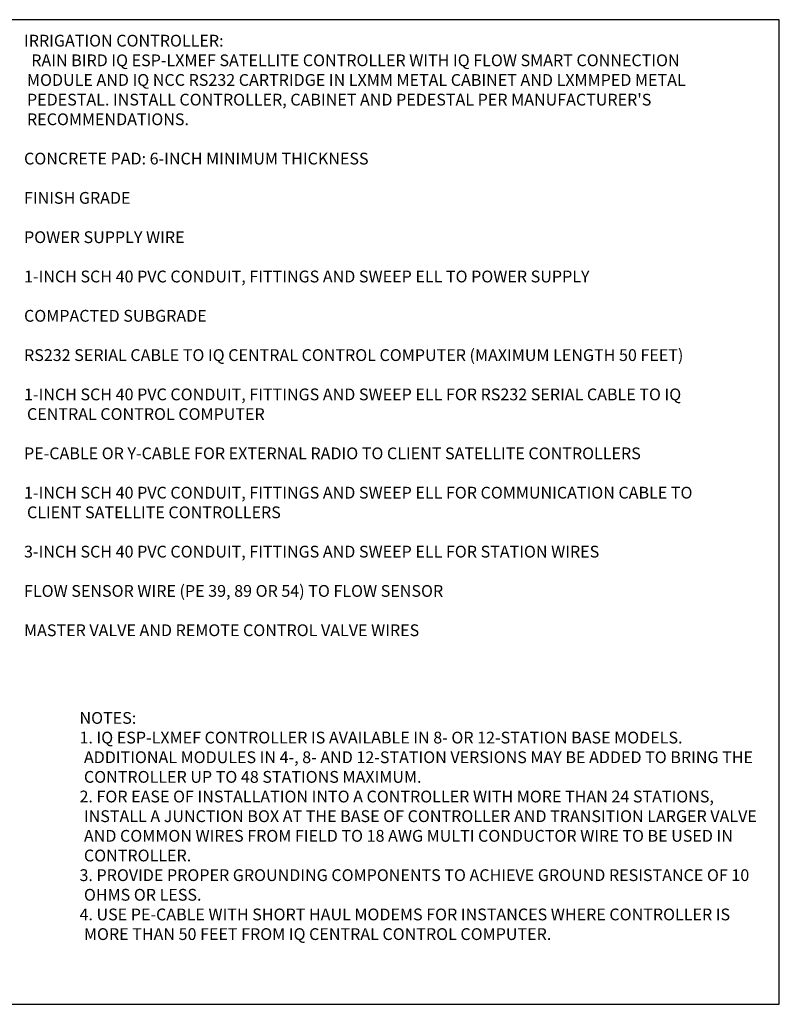
# Model space of a CAD drawing. Extents: x 0 to 16.5, y 0 to 10.4.
# Drawn here: x 8.4 to 16.5, y 0 to 10.4 of the extents above; entities that cross this region are included whole.
import ezdxf
from ezdxf.enums import TextEntityAlignment as Align

# ---------------------------------------------------------------- set-up
doc = ezdxf.new("R2010")
doc.units = 0
doc.header["$MEASUREMENT"] = 0
doc.layers.add('image', color=7, linetype='Continuous', lineweight=0)
doc.layers.add('text_bubbles', color=6, linetype='Continuous')
doc.layers.add('title', color=4, linetype='Continuous')
doc.styles.add('L100', font='romans.shx', dxfattribs={"height": 0.1})
doc.styles.add('L200', font='ARIAL.TTF', dxfattribs={"height": 0.2})
doc.styles.add('L80', font='romans__.ttf', dxfattribs={"height": 0.08})
doc.styles.add('ROMANS', font='romans.shx')

# ---------------------------------------------------------------- blocks, each defined once
blk = doc.blocks.new('titleblock')
at = {"layer": 'title'}
blk.add_lwpolyline([(0, 0), (16.49, 0), (16.49, 10.44), (0, 10.44)], close=True, dxfattribs=at)
at = {"layer": 'title', "style": 'L200'}
for tag, p in [('TITLE1', (1.231, 1.344)), ('TITLE2', (1.231, 0.984)), ('TITLE3', (2.714, 0.593)), ('TITLE4', (2.714, 0.269))]:
    blk.add_attdef(tag, p, '', height=0.2, dxfattribs=at)
at = {"layer": 'title', "color": 7, "style": 'L80'}
blk.add_attdef('REVISED', text='', height=0.08, dxfattribs=at).set_placement((8.261, 0.97), align=Align.RIGHT)
at = {"layer": 'title', "style": 'L200'}
blk.add_attdef('D', text='', height=0.2, dxfattribs=at).set_placement((0.606, 0.884), align=Align.MIDDLE)
at = {"layer": 'title', "color": 7}
for tag, p, height, style in [('SCALE', (1.231, 0.701), 0.1, 'L100'), ('DWG-NAME', (0.264, 0.085), 0.08, 'L80')]:
    blk.add_attdef(tag, p, '', height=height, dxfattribs=dict(at, style=style))

msp = doc.modelspace()

# ---------------------------------------------------------------- block references
at = {"layer": 'title'}
msp.add_blockref('titleblock', (0, 0), dxfattribs=at)

# ---------------------------------------------------------------- texts
at = {"layer": 'image', "insert": (9.073, 3.099), "char_height": 0.125, "width": 7.18228, "attachment_point": 1, "style": 'ROMANS'}
msp.add_mtext('NOTES:\\P\\pi-0.375,l0.375;1. {\\Fc:\\program files\\autocad 2009\\fonts\\romans|c0;IQ ESP-LXMEF CONTROLLER IS AVAILABLE IN 8- OR 12-STATION BASE MODELS.  ADDITIONAL MODULES IN 4-, 8- AND 12-STATION VERSIONS MAY BE ADDED TO BRING THE CONTROLLER UP TO 48 STATIONS MAXIMUM.  } \\P2. {\\Fc:\\program files\\autocad 2009\\fonts\\romans|c0;FOR EASE OF INSTALLATION INTO A CONTROLLER WITH MORE THAN 24 STATIONS, INSTALL A JUNCTION BOX AT THE BASE OF CONTROLLER AND TRANSITION LARGER VALVE AND COMMON WIRES FROM FIELD TO 18 AWG MULTI CONDUCTOR WIRE TO BE USED IN CONTROLLER.\\P}3. PROVIDE PROPER GROUNDING COMPONENTS TO ACHIEVE GROUND RESISTANCE OF 10 OHMS OR LESS. \\P{\\Fc:\\program files\\autocad 2009\\fonts\\romans|c0;4. USE PE-CABLE WITH SHORT HAUL MODEMS FOR INSTANCES WHERE CONTROLLER IS MORE THAN 50 FEET FROM IQ CENTRAL CONTROL COMPUTER.}', dxfattribs=at)
at = {"layer": 'text_bubbles', "insert": (8.485, 10.28), "char_height": 0.125, "width": 7.65679, "attachment_point": 1, "style": 'ROMANS'}
msp.add_mtext("IRRIGATION CONTROLLER: \\P\\pi-0.25,l0.25;  RAIN BIRD IQ ESP-LXMEF SATELLITE CONTROLLER WITH IQ FLOW SMART CONNECTION MODULE AND IQ NCC RS232 CARTRIDGE IN {\\Fc:\\program files\\autocad 2009\\fonts\\romans|c0;LXMM METAL CABINET AND LXMMPED METAL PEDESTAL\\A1;\\Fromans|c0;. \\A0;\\Fc:\\program files\\autocad 2009\\fonts\\romans|c0;INSTALL CONTROLLER, CABINET AND PEDESTAL PER MANUFACTURER'S RECOMMENDATIONS.\\A1;\\Fromans|c0;\\P\\PCONCRETE PAD: 6-INCH MINIMUM THICKNESS\\P\\pi0,l0;\\PFINISH GRADE\\P\\PPOWER SUPPLY WIRE\\P\\pi-0.25,l0.25;\\P1-INCH SCH 40 PVC CONDUIT, FITTINGS AND SWEEP ELL TO POWER SUPPLY\\P\\P\\pi0,l0;COMPACTED SUBGRADE\\P\\P\\pi-0.25,l0.25;\\A0;\\Fc:\\program files\\autocad 2009\\fonts\\romans|c0;RS232 SERIAL CABLE TO IQ CENTRAL CONTROL COMPUTER (MAXIMUM LENGTH 50 FEET)\\P\\P1-INCH \\A1;\\Fromans|c0;SCH 40 PVC CONDUIT, FITTINGS AND SWEEP ELL\\A0;\\Fc:\\program files\\autocad 2009\\fonts\\romans|c0; FOR RS232 SERIAL CABLE TO IQ CENTRAL CONTROL COMPUTER\\P\\PPE-CABLE OR Y-CABLE FOR EXTERNAL RADIO TO CLIENT SATELLITE CONTROLLERS  \\P\\P1-INCH \\A1;\\Fromans|c0;SCH 40 PVC CONDUIT, FITTINGS AND SWEEP ELL\\A0;\\Fc:\\program files\\autocad 2009\\fonts\\romans|c0; FOR COMMUNICATION CABLE TO CLIENT SATELLITE CONTROLLERS\\P\\A1;\\Fromans|c0;\\P3-INCH SCH 40 PVC CONDUIT, FITTINGS AND SWEEP ELL FOR STATION WIRES\\P\\P\\A0;\\Fc:\\program files\\autocad 2009\\fonts\\romans|c0;FLOW SENSOR WIRE (PE 39, 89 OR 54) TO FLOW SENSOR\\P\\A1;\\Fromans|c0;\\P\\pi0,l0;MASTER VALVE AND REMOTE CONTROL VALVE WIRES}", dxfattribs=at)

doc.saveas('drawing.dxf')
